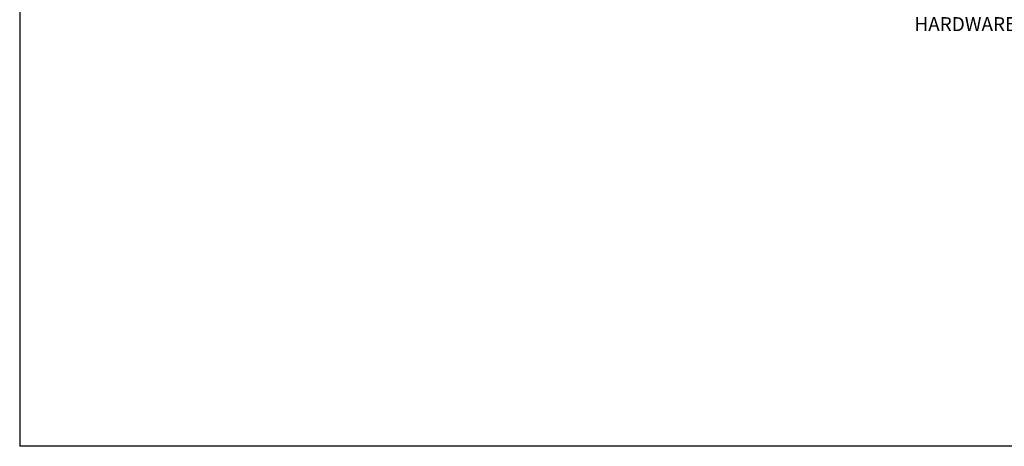
# Model space of a CAD drawing. Units: inches. Extents: x 1.6 to 32.6, y 1 to 21.
# Drawn here: x 1.6 to 10.4, y 1 to 4.8 of the extents above; entities that cross this region are included whole.
import ezdxf
from ezdxf.enums import TextEntityAlignment as Align

# ---------------------------------------------------------------- set-up
doc = ezdxf.new("R2010")
doc.units = ezdxf.units.IN
doc.header["$MEASUREMENT"] = 0
doc.layers.add('asize', color=7, linetype='Continuous')
doc.layers.add('BORDER', color=7, linetype='Continuous')
doc.styles.add('SEACAD_arial_ttf', font='arial.ttf')

# ---------------------------------------------------------------- blocks, each defined once
blk = doc.blocks.new('SEANNOT_GROUP1')
at = {"layer": 'asize', "linetype": 'Continuous', "lineweight": 30}
blk.add_hatch(color=7, dxfattribs=at).paths.add_polyline_path([(13.0516, 6.3566), (13.1326, 6.4927), (13.0118, 6.3902)])
at = {"layer": 'asize', "color": 7, "linetype": 'Continuous', "lineweight": 30}
blk.add_line((12.0273, 5.1855), (11.9023, 5.1855), dxfattribs=at)
blk.add_lwpolyline([(12.0273, 5.1855), (13.1326, 6.4927)], dxfattribs=at)
at = {"layer": 'asize', "color": 7, "linetype": 'Continuous', "lineweight": 0, "style": 'SEACAD_arial_ttf'}
for s, p in [('INTERNAL AND EXTERNAL', (9.6113, 5.248)), ('BOX GROUND STUD AND', (9.6113, 5.0605)), ('HARDWARE PROVIDED', (9.6113, 4.873))]:
    blk.add_text(s, height=0.125, dxfattribs=at).set_placement(p, align=Align.TOP_LEFT)
blk = doc.blocks.new('DFT')
at = {"layer": 'BORDER', "color": 5, "linetype": 'Continuous', "lineweight": 30}
for p in [(1.409, 20.9229), (32.4835, 0.9288)]:
    blk.add_line(p, (1.409, 0.9288), dxfattribs=at)

msp = doc.modelspace()

# ---------------------------------------------------------------- block references
msp.add_blockref('DFT', (0.1528, 0.0875))
at = {"layer": 'asize'}
msp.add_blockref('SEANNOT_GROUP1', (0, 0), dxfattribs=at)

doc.saveas('drawing.dxf')
